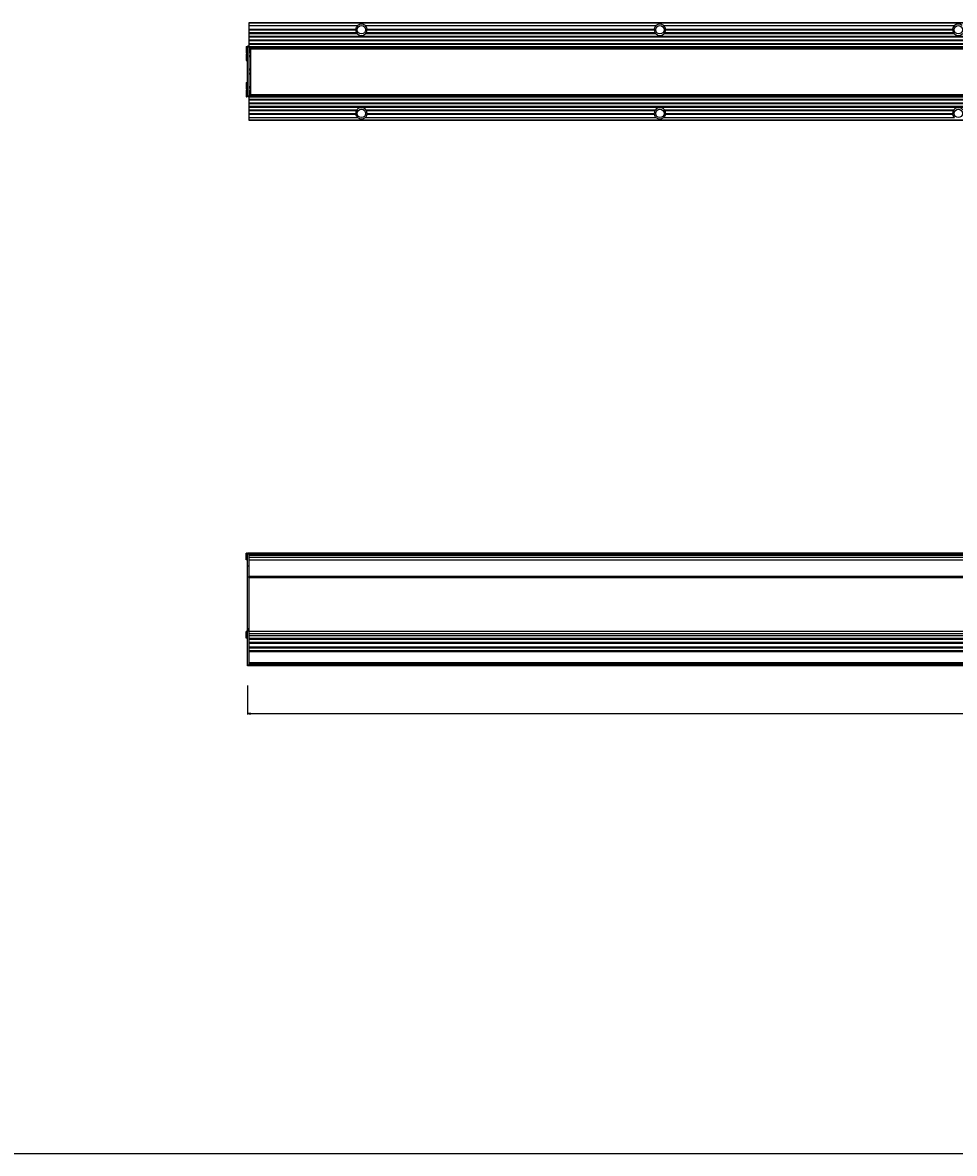
# Model space of a CAD drawing. Extents: x 0 to 3200, y 0 to 2500.
# Drawn here: x 781 to 1561, y 0 to 947 of the extents above; entities that cross this region are included whole.
import ezdxf

# ---------------------------------------------------------------- set-up
doc = ezdxf.new("R2010")
doc.units = 0
doc.header["$LTSCALE"] = 176
doc.layers.get('0').update_dxf_attribs({"linetype": 'CONTINUOUS'})
for name, color, linetype in [('3_ALL_AXES', 7, 'CONTINUOUS'), ('6_ALL_SURFS', 7, 'CONTINUOUS'), ('7_ALL_FEATURES', 7, 'CONTINUOUS')]:
    doc.layers.add(name, color=color, linetype=linetype)
doc.styles.get("Standard").update_dxf_attribs({"font": 'arial.ttf'})
doc.dimstyles.new('DIMSTYLE_2', dxfattribs={"dimtxt": 6, "dimasz": 2.5, "dimexe": 0.75, "dimexo": 0.75, "dimgap": 1.5, "dimtad": 1, "dimtxsty": 'STANDARD', "dimblk": 'CLOSED', "dimblk1": 'CLOSED', "dimblk2": 'CLOSED', "dimcen": 0.09, "dimazin": 2, "dimtp": 1.2, "dimtm": 1.2, "dimtfac": 1, "dimtofl": 0, "dimtmove": 0, "dimatfit": 3, "dimtolj": 1})

# ---------------------------------------------------------------- blocks, each defined once
blk = doc.blocks.new('_CLOSED')
at = {"color": 0, "linetype": 'BYBLOCK'}
for p, q in [((0, 0), (-1, 0.2)), ((-1, 0.2), (-1, -0.2)), ((-1, -0.2), (0, 0)), ((-1, 0), (0, 0))]:
    blk.add_line(p, q, dxfattribs=at)
blk = doc.blocks.new('*D3')
at = {"color": 7, "linetype": 'CONTINUOUS'}
for p, q in [((968.95, 391.83), (968.95, 367.65)), ((2657.95, 391.83), (2657.95, 367.65)), ((968.95, 368.4), (1813.45, 368.4)), ((2657.95, 368.4), (1813.45, 368.4))]:
    blk.add_line(p, q, dxfattribs=at)
at = {"color": 7, "linetype": 'CONTINUOUS', "xscale": 2.5, "yscale": 2.5, "zscale": 2.5, "rotation": 180}
blk.add_blockref('_CLOSED', (968.95, 368.4), dxfattribs=at)
at = {"color": 7, "linetype": 'CONTINUOUS', "xscale": 2.5, "yscale": 2.5, "zscale": 2.5}
blk.add_blockref('_CLOSED', (2657.95, 368.4), dxfattribs=at)
at = {"color": 7, "linetype": 'CONTINUOUS', "insert": (1813.45, 375.9), "char_height": 6, "width": 18.6468, "attachment_point": 2}
blk.add_mtext('1689', dxfattribs=at)

msp = doc.modelspace()

# ---------------------------------------------------------------- linework, layer by layer
at = {"color": 7, "linetype": 'CONTINUOUS'}
msp.add_line((0, 0), (3200, 0), dxfattribs=at)
at = {"layer": '3_ALL_AXES', "color": 7, "linetype": 'CONTINUOUS'}
for p, q in [((967.946, 927.299), (967.946, 921.799)), ((967.946, 927.299), (968.097, 927.299)), ((967.946, 921.799), (968.097, 921.799)), ((967.946, 920.999), (967.946, 915.499)), ((967.946, 920.999), (968.097, 920.999)), ((968.097, 927.299), (968.097, 921.799)), ((968.097, 927.299), (968.946, 926.586)), ((968.097, 921.799), (968.946, 922.511)), ((968.097, 920.999), (968.097, 915.499)), ((968.097, 920.999), (968.946, 920.286)), ((967.946, 915.499), (968.097, 915.499)), ((968.097, 915.499), (968.946, 916.211)), ((967.946, 896.999), (967.946, 891.499)), ((967.946, 896.999), (968.097, 896.999)), ((967.946, 891.499), (968.097, 891.499)), ((967.946, 890.699), (967.946, 885.199)), ((967.946, 890.699), (968.097, 890.699)), ((968.097, 896.999), (968.097, 891.499)), ((968.097, 896.999), (968.946, 896.286)), ((968.097, 891.499), (968.946, 892.211)), ((968.097, 890.699), (968.097, 885.199)), ((968.097, 890.699), (968.946, 889.986)), ((967.946, 885.199), (968.097, 885.199)), ((968.097, 885.199), (968.946, 885.911)), ((967.946, 497.198), (967.946, 502.698)), ((968.097, 502.698), (967.946, 502.698)), ((968.097, 497.198), (968.097, 502.698)), ((968.946, 501.986), (968.097, 502.698)), ((968.097, 497.198), (967.946, 497.198)), ((968.946, 497.911), (968.097, 497.198)), ((967.946, 431.598), (967.946, 437.098)), ((968.097, 437.098), (967.946, 437.098)), ((968.097, 431.598), (968.097, 437.098)), ((968.946, 436.386), (968.097, 437.098)), ((968.097, 431.598), (967.946, 431.598)), ((968.946, 432.311), (968.097, 431.598))]:
    msp.add_line(p, q, dxfattribs=at)
at = {"layer": '6_ALL_SURFS', "color": 7, "linetype": 'CONTINUOUS'}
for p, q in [((970.446, 947.299), (2656.446, 947.299)), ((970.446, 927.449), (970.446, 947.299)), ((970.446, 944.799), (1061.163, 944.799)), ((970.446, 941.899), (1059.685, 941.899)), ((970.446, 941.299), (1059.647, 941.299)), ((970.446, 938.899), (1060.29, 938.899)), ((970.446, 938.299), (1060.7, 938.299)), ((1067.729, 944.799), (1311.163, 944.799)), ((1068.192, 938.299), (1310.7, 938.299)), ((1068.602, 938.899), (1310.29, 938.899)), ((1069.207, 941.899), (1309.685, 941.899)), ((1069.245, 941.299), (1309.647, 941.299)), ((1317.729, 944.799), (1561.163, 944.799)), ((1318.192, 938.299), (1560.7, 938.299)), ((1318.602, 938.899), (1560.29, 938.899)), ((1319.207, 941.899), (1559.685, 941.899)), ((1319.245, 941.299), (1559.647, 941.299)), ((970.446, 935.899), (2656.446, 935.899)), ((970.446, 935.299), (2656.446, 935.299)), ((970.446, 932.899), (2656.446, 932.899)), ((970.446, 932.299), (2656.446, 932.299)), ((970.446, 929.899), (2656.446, 929.899)), ((970.446, 929.299), (2656.446, 929.299)), ((2656.446, 927.049), (970.446, 927.049)), ((970.446, 925.799), (970.446, 926.826)), ((2656.446, 925.799), (970.446, 925.799)), ((970.446, 924.585), (971.446, 924.585)), ((971.446, 922.649), (970.446, 922.649)), ((970.446, 922.215), (971.446, 922.215)), ((971.446, 907.949), (970.446, 907.949)), ((971.446, 887.913), (970.446, 887.913)), ((968.946, 437.498), (968.946, 503.148)), ((968.946, 503.148), (2657.946, 503.148)), ((970.446, 437.498), (970.446, 503.148)), ((2656.446, 501.648), (970.446, 501.648)), ((970.446, 491.863), (968.946, 491.863)), ((970.446, 482.841), (968.946, 482.841)), ((970.446, 438.248), (968.946, 438.248)), ((2656.446, 437.248), (970.446, 437.248)), ((970.446, 433.448), (970.446, 435.248)), ((2656.446, 431.448), (970.446, 431.448)), ((970.446, 420.996), (970.446, 423.704)), ((970.446, 409.848), (970.446, 410.998)), ((970.446, 410.998), (2656.446, 410.998)), ((2656.446, 410.848), (970.446, 410.848)), ((970.446, 409.848), (2656.446, 409.848)), ((970.446, 408.361), (970.446, 408.348)), ((2656.446, 408.348), (970.446, 408.348))]:
    msp.add_line(p, q, dxfattribs=at)
at = {"layer": '6_ALL_SURFS', "color": 9, "linetype": 'CONTINUOUS'}
for p, q in [((2656.446, 946.944), (970.446, 946.944)), ((970.446, 927.349), (2656.446, 927.349)), ((2656.446, 926.749), (970.446, 926.749)), ((2656.446, 926.099), (970.446, 926.099)), ((970.446, 925.737), (2656.446, 925.737)), ((971.446, 924.626), (970.446, 924.626)), ((970.446, 923.988), (971.446, 923.988)), ((970.446, 923.768), (971.446, 923.768)), ((971.446, 922.949), (970.446, 922.949)), ((970.446, 922.589), (971.446, 922.589)), ((971.446, 922.233), (970.446, 922.233)), ((970.446, 919.823), (971.446, 919.823)), ((970.446, 918.846), (971.446, 918.846)), ((971.446, 908.249), (970.446, 908.249)), ((970.446, 907.649), (971.446, 907.649)), ((968.946, 502.398), (970.446, 502.398)), ((2656.446, 502.848), (970.446, 502.848)), ((2656.446, 502.148), (970.446, 502.148)), ((970.446, 501.213), (2656.446, 501.213)), ((970.446, 499.416), (2656.446, 499.416)), ((970.446, 497.383), (2656.446, 497.383)), ((2656.446, 483.376), (970.446, 483.376)), ((2656.446, 482.294), (970.446, 482.294)), ((968.946, 439.748), (970.446, 439.748)), ((970.446, 437.498), (968.946, 437.498)), ((970.446, 437.548), (2656.446, 437.548)), ((2656.446, 435.248), (970.446, 435.248)), ((2656.446, 433.448), (970.446, 433.448)), ((970.446, 431.148), (2656.446, 431.148)), ((970.446, 430.88), (2656.446, 430.88)), ((970.446, 430.675), (2656.446, 430.675)), ((2656.446, 428.084), (970.446, 428.084)), ((2656.446, 427.061), (970.446, 427.061)), ((970.446, 424.355), (2656.446, 424.355)), ((970.446, 423.531), (2656.446, 423.531)), ((970.446, 421.169), (2656.446, 421.169)), ((970.446, 420.345), (2656.446, 420.345)), ((970.446, 411.148), (2656.446, 411.148)), ((2656.446, 410.063), (970.446, 410.063)), ((970.446, 409.548), (2656.446, 409.548)), ((2656.446, 408.648), (970.446, 408.648))]:
    msp.add_line(p, q, dxfattribs=at)
at = {"layer": '6_ALL_SURFS', "color": 7, "linetype": 'CONTINUOUS'}
for centre in [(1064.446, 941.299), (1314.446, 941.299), (1564.446, 941.299), (1064.446, 871.199), (1314.446, 871.199), (1564.446, 871.199)]:
    msp.add_circle(centre, 3.5, dxfattribs=at)
for centre, start, end in [((1064.446, 941.299), 180, 210.006631), ((1064.446, 941.299), 133.171184, 172.817797), ((1064.446, 941.299), 218.691383, 321.308617), ((1064.446, 941.299), 7.182203, 46.828816), ((1064.446, 941.299), 329.993369, 360), ((1314.446, 941.299), 180, 210.006631), ((1314.446, 941.299), 133.171184, 172.817797), ((1314.446, 941.299), 218.691383, 321.308617), ((1314.446, 941.299), 7.182203, 46.828816), ((1314.446, 941.299), 329.993369, 360), ((1564.446, 941.299), 180, 210.006631), ((1564.446, 941.299), 133.171184, 172.817797), ((1564.446, 941.299), 218.691383, 321.308617)]:
    msp.add_arc(centre, 4.799, start, end, dxfattribs=at)
for centre, major_axis, ratio, start_param, end_param in [((1064.446, 940.334), (0, 5.572), 0.9848858, -0.6413356, 0.6413356), ((1314.446, 940.334), (0, 5.572), 0.9848858, -0.6413356, 0.6413356), ((1564.446, 940.334), (0, 5.572), 0.9848858, -0.6413356, 0.6413356), ((1064.446, 409.402), (5.488, 0), 0.1015346, 0.9294608, 2.2121319), ((1064.446, 412.648), (3.5, 0), 0.5, 4.3726964, 5.0520816), ((1314.446, 409.402), (5.488, 0), 0.1015346, 0.9294608, 2.2121319), ((1314.446, 412.648), (3.5, 0), 0.5, -1.9104889, -1.2311038)]:
    msp.add_ellipse(centre, major_axis=major_axis, ratio=ratio, start_param=start_param, end_param=end_param, dxfattribs=at)
for points, knots in [([(1059.685, 941.899), (1059.771, 941.826), (1059.904, 941.582), (1059.738, 941.369), (1059.647, 941.299)], [0, 0, 0, 0, 0.4966041, 1, 1, 1, 1]), ([(1060.29, 938.899), (1060.353, 938.869), (1060.476, 938.801), (1060.639, 938.671), (1060.776, 938.501), (1060.742, 938.347), (1060.7, 938.299)], [0, 0, 0, 0, 0.252414, 0.5105946, 0.7692678, 1, 1, 1, 1]), ([(1068.192, 938.299), (1068.151, 938.347), (1068.116, 938.501), (1068.253, 938.671), (1068.416, 938.801), (1068.54, 938.869), (1068.602, 938.899)], [0, 0, 0, 0, 0.230732, 0.4894056, 0.747586, 1, 1, 1, 1]), ([(1069.245, 941.299), (1069.154, 941.369), (1068.988, 941.582), (1069.121, 941.826), (1069.207, 941.899)], [0, 0, 0, 0, 0.5034046, 1, 1, 1, 1]), ([(1309.685, 941.899), (1309.771, 941.826), (1309.904, 941.582), (1309.738, 941.369), (1309.647, 941.299)], [0, 0, 0, 0, 0.4966041, 1, 1, 1, 1]), ([(1310.29, 938.899), (1310.353, 938.869), (1310.476, 938.801), (1310.639, 938.671), (1310.776, 938.501), (1310.742, 938.347), (1310.7, 938.299)], [0, 0, 0, 0, 0.252414, 0.5105946, 0.7692678, 1, 1, 1, 1]), ([(1318.192, 938.299), (1318.151, 938.347), (1318.116, 938.501), (1318.253, 938.671), (1318.416, 938.801), (1318.54, 938.869), (1318.602, 938.899)], [0, 0, 0, 0, 0.230732, 0.4894056, 0.747586, 1, 1, 1, 1]), ([(1319.245, 941.299), (1319.154, 941.369), (1318.988, 941.582), (1319.121, 941.826), (1319.207, 941.899)], [0, 0, 0, 0, 0.5034046, 1, 1, 1, 1]), ([(1559.685, 941.899), (1559.771, 941.826), (1559.904, 941.582), (1559.738, 941.369), (1559.647, 941.299)], [0, 0, 0, 0, 0.4966041, 1, 1, 1, 1]), ([(1560.29, 938.899), (1560.353, 938.869), (1560.476, 938.801), (1560.639, 938.671), (1560.776, 938.501), (1560.742, 938.347), (1560.7, 938.299)], [0, 0, 0, 0, 0.252414, 0.5105946, 0.7692678, 1, 1, 1, 1])]:
    msp.add_open_spline(points, degree=3, knots=knots, dxfattribs=at)
at = {"layer": '7_ALL_FEATURES', "color": 7, "linetype": 'CONTINUOUS'}
for p, q in [((968.946, 885.049), (968.946, 927.449)), ((970.446, 927.449), (968.946, 927.449)), ((970.446, 927.449), (970.446, 926.833)), ((970.446, 885.671), (970.446, 926.699)), ((971.446, 925.599), (971.446, 886.899)), ((971.446, 925.599), (2655.446, 925.599)), ((971.446, 904.549), (970.446, 904.549)), ((970.446, 885.049), (968.946, 885.049)), ((971.446, 890.282), (970.446, 890.282)), ((971.446, 889.849), (970.446, 889.849)), ((2656.446, 886.699), (970.446, 886.699)), ((970.446, 865.199), (970.446, 885.665)), ((2656.446, 885.449), (970.446, 885.449)), ((970.446, 883.199), (2656.446, 883.199)), ((970.446, 882.599), (2656.446, 882.599)), ((971.446, 886.899), (2655.446, 886.899)), ((970.446, 880.199), (2656.446, 880.199)), ((970.446, 879.599), (2656.446, 879.599)), ((970.446, 877.199), (2656.446, 877.199)), ((970.446, 876.599), (2656.446, 876.599)), ((970.446, 874.199), (1060.7, 874.199)), ((970.446, 873.599), (1060.29, 873.599)), ((1068.192, 874.199), (1310.7, 874.199)), ((1068.602, 873.599), (1310.29, 873.599)), ((1318.192, 874.199), (1560.7, 874.199)), ((1318.602, 873.599), (1560.29, 873.599)), ((970.446, 871.199), (1059.647, 871.199)), ((970.446, 870.599), (1059.685, 870.599)), ((970.446, 867.699), (1061.163, 867.699)), ((2656.446, 865.199), (970.446, 865.199)), ((1067.729, 867.699), (1311.163, 867.699)), ((1069.207, 870.599), (1309.685, 870.599)), ((1069.245, 871.199), (1309.647, 871.199)), ((1317.729, 867.699), (1561.163, 867.699)), ((1319.207, 870.599), (1559.685, 870.599)), ((1319.245, 871.199), (1559.647, 871.199)), ((968.946, 408.348), (968.946, 437.498)), ((970.446, 423.704), (970.446, 437.498)), ((970.446, 410.998), (970.446, 420.996)), ((970.446, 408.348), (968.946, 408.348)), ((970.446, 408.361), (970.446, 409.848))]:
    msp.add_line(p, q, dxfattribs=at)
at = {"layer": '7_ALL_FEATURES', "color": 9, "linetype": 'CONTINUOUS'}
for p, q in [((970.446, 926.699), (968.946, 926.699)), ((971.446, 925.399), (2655.446, 925.399)), ((970.446, 904.849), (971.446, 904.849)), ((971.446, 904.249), (970.446, 904.249)), ((970.446, 893.651), (971.446, 893.651)), ((970.446, 892.675), (971.446, 892.675)), ((970.446, 885.799), (968.946, 885.799)), ((971.446, 890.264), (970.446, 890.264)), ((970.446, 889.909), (971.446, 889.909)), ((971.446, 889.549), (970.446, 889.549)), ((970.446, 888.729), (971.446, 888.729)), ((970.446, 888.51), (971.446, 888.51)), ((971.446, 887.871), (970.446, 887.871)), ((970.446, 886.761), (2656.446, 886.761)), ((2656.446, 886.399), (970.446, 886.399)), ((2656.446, 885.749), (970.446, 885.749)), ((970.446, 885.149), (2656.446, 885.149)), ((971.446, 887.099), (2655.446, 887.099)), ((2656.446, 865.553), (970.446, 865.553)), ((970.446, 409.098), (968.946, 409.098))]:
    msp.add_line(p, q, dxfattribs=at)
at = {"layer": '7_ALL_FEATURES', "color": 7, "linetype": 'CONTINUOUS'}
for centre, start, end in [((1064.446, 871.199), 149.993369, 180), ((1064.446, 871.199), 38.691383, 141.308617), ((1064.446, 871.199), 0, 30.006631), ((1314.446, 871.199), 149.993369, 180), ((1314.446, 871.199), 38.691383, 141.308617), ((1314.446, 871.199), 0, 30.006631), ((1564.446, 871.199), 149.993369, 180), ((1564.446, 871.199), 38.691383, 141.308617), ((1064.446, 871.199), 187.182203, 226.828816), ((1064.446, 871.199), 313.171184, 352.817797), ((1314.446, 871.199), 187.182203, 226.828816), ((1314.446, 871.199), 313.171184, 352.817797), ((1564.446, 871.199), 187.182203, 226.828816)]:
    msp.add_arc(centre, 4.799, start, end, dxfattribs=at)
for centre in [(1064.446, 872.164), (1314.446, 872.164)]:
    msp.add_ellipse(centre, major_axis=(0, 5.572), ratio=0.9848858, start_param=2.5002571, end_param=3.7829282, dxfattribs=at)
for points, knots in [([(1060.29, 873.599), (1060.353, 873.629), (1060.476, 873.697), (1060.639, 873.827), (1060.776, 873.997), (1060.742, 874.151), (1060.7, 874.199)], [0, 0, 0, 0, 0.252414, 0.5105946, 0.7692678, 1, 1, 1, 1]), ([(1068.192, 874.199), (1068.151, 874.151), (1068.116, 873.997), (1068.253, 873.827), (1068.416, 873.697), (1068.54, 873.629), (1068.602, 873.599)], [0, 0, 0, 0, 0.230732, 0.4894056, 0.747586, 1, 1, 1, 1]), ([(1310.29, 873.599), (1310.353, 873.629), (1310.476, 873.697), (1310.639, 873.827), (1310.776, 873.997), (1310.742, 874.151), (1310.7, 874.199)], [0, 0, 0, 0, 0.252414, 0.5105946, 0.7692678, 1, 1, 1, 1]), ([(1318.192, 874.199), (1318.151, 874.151), (1318.116, 873.997), (1318.253, 873.827), (1318.416, 873.697), (1318.54, 873.629), (1318.602, 873.599)], [0, 0, 0, 0, 0.230732, 0.4894056, 0.747586, 1, 1, 1, 1]), ([(1560.29, 873.599), (1560.353, 873.629), (1560.476, 873.697), (1560.639, 873.827), (1560.776, 873.997), (1560.742, 874.151), (1560.7, 874.199)], [0, 0, 0, 0, 0.252414, 0.5105946, 0.7692678, 1, 1, 1, 1]), ([(1059.685, 870.599), (1059.771, 870.672), (1059.904, 870.916), (1059.738, 871.129), (1059.647, 871.199)], [0, 0, 0, 0, 0.4966041, 1, 1, 1, 1]), ([(1069.245, 871.199), (1069.154, 871.129), (1068.988, 870.916), (1069.121, 870.672), (1069.207, 870.599)], [0, 0, 0, 0, 0.5034046, 1, 1, 1, 1]), ([(1309.685, 870.599), (1309.771, 870.672), (1309.904, 870.916), (1309.738, 871.129), (1309.647, 871.199)], [0, 0, 0, 0, 0.4966041, 1, 1, 1, 1]), ([(1319.245, 871.199), (1319.154, 871.129), (1318.988, 870.916), (1319.121, 870.672), (1319.207, 870.599)], [0, 0, 0, 0, 0.5034046, 1, 1, 1, 1]), ([(1559.685, 870.599), (1559.771, 870.672), (1559.904, 870.916), (1559.738, 871.129), (1559.647, 871.199)], [0, 0, 0, 0, 0.4966041, 1, 1, 1, 1])]:
    msp.add_open_spline(points, degree=3, knots=knots, dxfattribs=at)

# ---------------------------------------------------------------- dimensions: what is measured, and where the dimension line sits
at = {"color": 7, "linetype": 'CONTINUOUS'}
dim = msp.add_linear_dim(base=(2657.946, 368.399), p1=(968.946, 392.58), p2=(2657.946, 392.58), dimstyle='DIMSTYLE_2', dxfattribs=at)
dim.commit()
dim.dimension.update_dxf_attribs({"geometry": '*D3', "text_midpoint": (1813.699, 368.399), "dimtype": 160})

doc.saveas('drawing.dxf')
